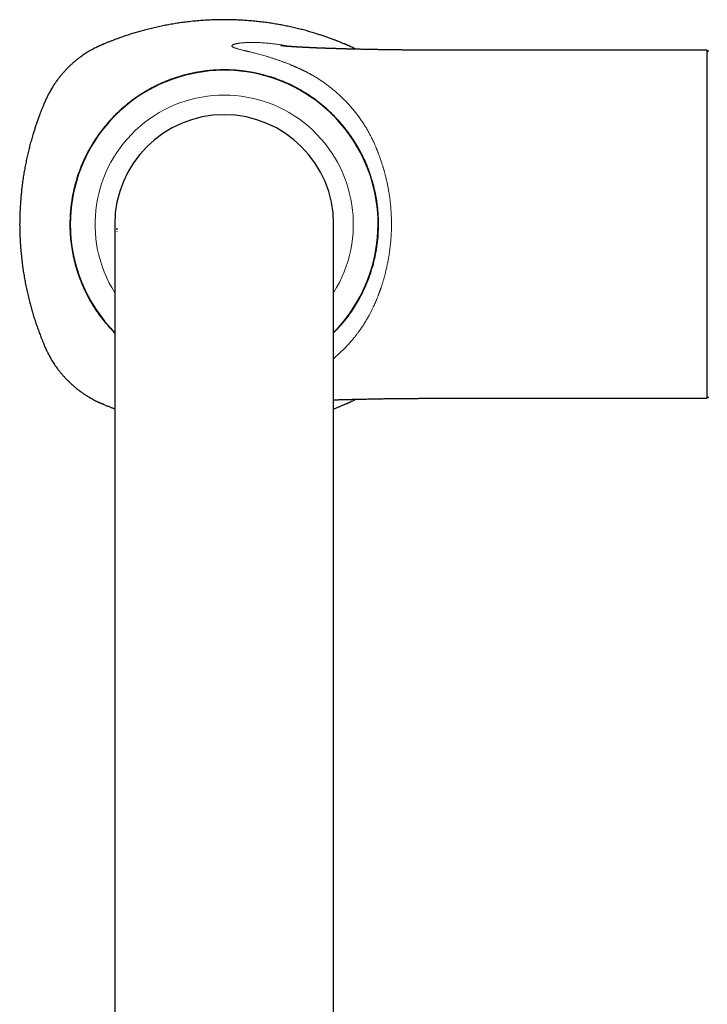
# Model space of a CAD drawing. Units: millimetres. Extents: x 8 to 885, y 12 to 1032.
# Drawn here: x 396 to 492, y 395 to 532 of the extents above; entities that cross this region are included whole.
import ezdxf

# ---------------------------------------------------------------- set-up
doc = ezdxf.new("R2010")
doc.units = ezdxf.units.MM

msp = doc.modelspace()

# ---------------------------------------------------------------- linework, layer by layer
at = {"color": 7, "linetype": 'Continuous', "lineweight": 30}
for p, q in [((492.05, 528), (455.64, 528)), ((492.05, 479.5), (492.05, 528)), ((409.48, 503.75), (409.48, 299.07)), ((439.98, 299.07), (439.98, 503.75)), ((409.77, 502.78), (409.77, 502.75)), ((455.64, 479.5), (492.05, 479.5))]:
    msp.add_line(p, q, dxfattribs=at)
for centre, radius, start, end in [((492.2, 527.73), 0.15, 58.2338, 180), ((424.73, 503.75), 21.45, 315.3127, 180), ((424.73, 503.75), 15.25, 0, 180), ((424.73, 503.75), 21.45, 180, 224.6873), ((424.74, 503.75), 15, 182.1178, 183.0493), ((492.2, 479.76), 0.15, 180, 301.7662)]:
    msp.add_arc(centre, radius, start, end, dxfattribs=at)
at = {"color": 8, "linetype": 'Continuous', "lineweight": 0}
msp.add_arc((424.73, 503.75), 17.99, 327.9569, 212.0431, dxfattribs=at)
at = {"color": 7, "linetype": 'Continuous', "lineweight": 30}
for points, knots in [([(443.05, 528.13), (443.01, 528.15), (442.88, 528.23), (442.65, 528.34), (442.44, 528.44), (442.3, 528.51), (442.25, 528.53), (442.2, 528.56), (442.15, 528.58), (442.11, 528.6), (442.06, 528.62), (442.01, 528.64), (441.95, 528.67), (441.89, 528.7), (441.81, 528.73), (441.71, 528.77), (441.61, 528.82), (441.47, 528.87), (441.29, 528.95), (441.09, 529.03), (440.88, 529.12), (440.68, 529.2), (440.48, 529.28), (440.29, 529.35), (440.1, 529.42), (439.81, 529.53), (439.41, 529.68), (438.9, 529.86), (438.39, 530.03), (437.86, 530.2), (437.28, 530.39), (436.65, 530.57), (435.96, 530.77), (435.25, 530.95), (434.53, 531.12), (433.78, 531.29), (433.03, 531.44), (432.28, 531.58), (431.5, 531.71), (430.69, 531.84), (429.84, 531.94), (428.99, 532.04), (428.14, 532.11), (427.29, 532.17), (426.44, 532.21), (425.59, 532.24), (424.72, 532.25), (423.85, 532.24), (422.97, 532.21), (422.08, 532.17), (421.2, 532.1), (420.32, 532.02), (419.44, 531.92), (418.59, 531.81), (417.76, 531.68), (416.97, 531.54), (416.17, 531.39), (415.38, 531.22), (414.59, 531.04), (413.84, 530.85), (413.13, 530.66), (412.46, 530.47), (411.79, 530.26), (411.12, 530.05), (410.47, 529.82), (409.82, 529.59), (409.34, 529.41), (409.01, 529.28), (408.82, 529.21), (408.63, 529.13), (408.43, 529.05), (408.24, 528.97), (408.07, 528.9), (407.92, 528.84), (407.81, 528.79), (407.71, 528.75), (407.63, 528.72), (407.55, 528.68), (407.49, 528.66), (407.44, 528.63), (407.38, 528.61), (407.34, 528.59), (407.29, 528.57), (407.25, 528.55), (407.18, 528.52), (407.1, 528.47), (406.92, 528.39), (406.67, 528.27), (406.36, 528.1), (406.06, 527.93), (405.76, 527.76), (405.46, 527.57), (405.17, 527.38), (404.88, 527.18), (404.57, 526.96), (404.25, 526.71), (403.91, 526.43), (403.58, 526.14), (403.25, 525.85), (402.92, 525.53), (402.59, 525.18), (402.25, 524.8), (401.92, 524.41), (401.6, 524.01), (401.3, 523.6), (401.01, 523.18), (400.78, 522.81), (400.58, 522.48), (400.43, 522.21), (400.28, 521.94), (400.14, 521.66), (400.04, 521.45), (399.97, 521.32), (399.95, 521.26), (399.92, 521.21), (399.9, 521.17), (399.88, 521.12), (399.86, 521.07), (399.83, 521.02), (399.81, 520.96), (399.78, 520.9), (399.75, 520.82), (399.71, 520.72), (399.66, 520.62), (399.61, 520.48), (399.53, 520.31), (399.45, 520.1), (399.36, 519.89), (399.28, 519.69), (399.2, 519.49), (399.13, 519.3), (399.06, 519.11), (398.95, 518.82), (398.8, 518.42), (398.62, 517.91), (398.45, 517.4), (398.28, 516.87), (398.09, 516.3), (397.91, 515.66), (397.71, 514.97), (397.53, 514.26), (397.35, 513.54), (397.19, 512.79), (397.04, 512.04), (396.9, 511.29), (396.76, 510.51), (396.64, 509.69), (396.53, 508.84), (396.44, 507.99), (396.37, 507.14), (396.31, 506.29), (396.27, 505.44), (396.24, 504.59), (396.24, 504.03), (396.23, 503.75)], [0, 0, 0, 0, 0.002142, 0.006915, 0.011826, 0.012789, 0.013695, 0.014524, 0.01528, 0.016054, 0.016965, 0.017716, 0.018619, 0.01971, 0.021026, 0.022581, 0.024341, 0.026269, 0.029526, 0.032953, 0.036404, 0.039749, 0.042975, 0.046117, 0.049208, 0.052284, 0.060366, 0.068621, 0.076986, 0.085397, 0.093798, 0.104759, 0.115684, 0.126582, 0.138238, 0.149885, 0.161532, 0.173184, 0.18484, 0.197854, 0.210873, 0.223895, 0.23692, 0.249947, 0.262976, 0.276005, 0.289036, 0.302544, 0.316052, 0.329559, 0.343064, 0.356566, 0.370065, 0.38356, 0.395926, 0.408288, 0.420645, 0.432996, 0.445352, 0.457724, 0.468353, 0.479012, 0.48971, 0.500439, 0.5111, 0.521562, 0.531776, 0.534756, 0.537809, 0.540965, 0.544231, 0.547508, 0.550673, 0.552677, 0.554536, 0.556209, 0.55766, 0.558871, 0.559874, 0.560705, 0.561648, 0.562423, 0.56313, 0.563866, 0.564677, 0.566435, 0.568308, 0.573729, 0.579003, 0.584291, 0.589622, 0.594978, 0.600343, 0.605701, 0.611049, 0.617759, 0.624458, 0.63115, 0.637836, 0.644519, 0.652253, 0.65999, 0.667735, 0.675493, 0.683268, 0.691064, 0.69886, 0.703642, 0.708392, 0.713109, 0.717882, 0.722793, 0.723756, 0.724662, 0.725491, 0.726247, 0.727021, 0.727932, 0.728683, 0.729586, 0.730677, 0.731993, 0.733548, 0.735308, 0.737236, 0.740493, 0.74392, 0.747371, 0.750716, 0.753942, 0.757084, 0.760175, 0.763251, 0.771333, 0.779588, 0.787953, 0.796364, 0.804765, 0.815727, 0.826654, 0.837557, 0.849222, 0.860883, 0.87255, 0.884228, 0.895913, 0.908958, 0.922003, 0.935043, 0.948073, 0.961088, 0.974084, 0.987056, 1, 1, 1, 1]), ([(455.64, 528), (455.49, 528), (455.2, 528), (454.77, 528), (454.35, 528), (453.96, 528), (453.57, 528), (453.21, 528), (452.86, 528), (452.52, 528), (452.19, 528), (451.87, 528.01), (451.58, 528.01), (451.29, 528.01), (451.03, 528.01), (450.78, 528.01), (450.54, 528.02), (450.31, 528.02), (450.11, 528.02), (449.93, 528.02), (449.79, 528.02), (449.67, 528.02), (449.56, 528.02), (449.46, 528.03), (449.37, 528.03), (449.29, 528.03), (449.21, 528.03), (449.14, 528.03), (449.07, 528.03), (449.01, 528.03), (448.95, 528.03), (448.88, 528.03), (448.8, 528.03), (448.72, 528.03), (448.63, 528.03), (448.54, 528.04), (448.46, 528.04), (448.39, 528.04), (448.31, 528.04), (448.23, 528.04), (448.14, 528.04), (448.05, 528.04), (447.92, 528.04), (447.76, 528.04), (447.54, 528.05), (447.31, 528.05), (447.07, 528.05), (446.82, 528.06), (446.56, 528.06), (446.29, 528.07), (446, 528.07), (445.7, 528.08), (445.4, 528.08), (445.1, 528.09), (444.71, 528.09), (444.23, 528.1), (443.67, 528.12), (443.25, 528.13), (442.96, 528.13), (442.8, 528.14), (442.64, 528.14), (442.48, 528.14), (442.33, 528.15), (442.18, 528.15), (442.05, 528.16), (441.94, 528.16), (441.84, 528.16), (441.76, 528.16), (441.69, 528.17), (441.61, 528.17), (441.51, 528.17), (441.38, 528.17), (441.24, 528.18), (441.09, 528.18), (440.94, 528.19), (440.77, 528.19), (440.64, 528.2), (440.52, 528.2), (440.44, 528.2), (440.36, 528.2), (440.28, 528.21), (440.23, 528.21), (440.18, 528.21), (440.15, 528.21), (440.12, 528.21), (440.09, 528.21), (440.05, 528.21), (440, 528.22), (439.94, 528.22), (439.85, 528.22), (439.74, 528.22), (439.61, 528.23), (439.45, 528.23), (439.28, 528.24), (439.13, 528.24), (438.99, 528.25), (438.88, 528.25), (438.78, 528.26), (438.7, 528.26), (438.62, 528.26), (438.54, 528.27), (438.47, 528.27), (438.4, 528.27), (438.32, 528.27), (438.22, 528.28), (438.14, 528.28), (438.07, 528.28), (438.02, 528.29), (437.98, 528.29), (437.96, 528.29), (437.93, 528.29), (437.89, 528.29), (437.84, 528.29), (437.79, 528.3), (437.74, 528.3), (437.7, 528.3), (437.63, 528.3), (437.56, 528.31), (437.47, 528.31), (437.38, 528.31), (437.29, 528.32), (437.22, 528.32), (437.15, 528.32), (437.08, 528.33), (437.02, 528.33), (436.95, 528.33), (436.87, 528.34), (436.8, 528.34), (436.73, 528.34), (436.67, 528.34), (436.62, 528.35), (436.57, 528.35), (436.53, 528.35), (436.48, 528.35), (436.43, 528.36), (436.36, 528.36), (436.28, 528.36), (436.21, 528.37), (436.13, 528.37), (436.06, 528.37), (435.98, 528.38), (435.89, 528.38), (435.82, 528.39), (435.75, 528.39), (435.7, 528.39), (435.65, 528.39), (435.59, 528.4), (435.53, 528.4), (435.47, 528.4), (435.42, 528.41), (435.37, 528.41), (435.33, 528.41), (435.28, 528.41), (435.23, 528.42), (435.18, 528.42), (435.12, 528.42), (435.07, 528.43), (435.02, 528.43), (434.98, 528.43), (434.94, 528.43), (434.91, 528.44), (434.88, 528.44), (434.85, 528.44), (434.82, 528.44), (434.78, 528.44), (434.74, 528.45), (434.71, 528.45), (434.68, 528.45), (434.67, 528.45), (434.65, 528.45), (434.62, 528.45), (434.6, 528.46), (434.56, 528.46), (434.52, 528.46), (434.48, 528.46), (434.43, 528.47), (434.38, 528.47), (434.31, 528.47), (434.23, 528.48), (434.17, 528.48), (434.1, 528.49), (434.05, 528.49), (434.01, 528.49), (433.97, 528.5), (433.94, 528.5), (433.91, 528.5), (433.88, 528.5), (433.86, 528.5), (433.84, 528.51), (433.82, 528.51), (433.8, 528.51), (433.79, 528.51), (433.76, 528.51), (433.74, 528.51), (433.7, 528.52), (433.65, 528.52), (433.58, 528.52), (433.52, 528.53), (433.46, 528.53), (433.4, 528.54), (433.34, 528.54), (433.29, 528.55), (433.24, 528.55), (433.19, 528.56), (433.14, 528.56), (433.1, 528.57), (433.05, 528.57), (433.01, 528.58), (432.97, 528.58), (432.93, 528.59), (432.9, 528.59), (432.87, 528.59), (432.83, 528.6), (432.8, 528.6), (432.77, 528.6), (432.74, 528.61), (432.71, 528.61), (432.69, 528.61), (432.67, 528.62), (432.65, 528.62), (432.64, 528.62), (432.64, 528.62), (432.64, 528.62), (432.64, 528.62)], [0, 0, 0, 0, 0.015095, 0.029657, 0.043684, 0.057177, 0.070135, 0.082559, 0.094449, 0.105803, 0.117125, 0.127859, 0.138006, 0.147566, 0.156538, 0.164923, 0.173238, 0.180881, 0.187852, 0.194152, 0.198631, 0.202695, 0.206388, 0.209859, 0.21278, 0.215535, 0.218122, 0.220542, 0.222795, 0.224881, 0.226868, 0.229243, 0.231833, 0.234827, 0.23791, 0.240809, 0.243526, 0.246058, 0.248408, 0.251344, 0.254281, 0.257431, 0.260793, 0.267328, 0.274541, 0.282432, 0.291002, 0.299227, 0.307992, 0.317297, 0.327143, 0.337491, 0.347906, 0.358257, 0.368543, 0.387917, 0.407059, 0.425969, 0.431497, 0.437004, 0.442491, 0.447958, 0.453391, 0.458446, 0.462975, 0.466979, 0.470122, 0.472844, 0.475221, 0.477954, 0.481214, 0.486048, 0.491042, 0.496177, 0.501509, 0.507191, 0.513229, 0.516199, 0.519248, 0.522219, 0.524752, 0.526832, 0.528407, 0.529564, 0.530445, 0.531484, 0.532711, 0.534127, 0.536731, 0.539799, 0.54333, 0.548596, 0.554242, 0.560266, 0.566668, 0.571046, 0.575046, 0.578616, 0.581841, 0.584772, 0.587409, 0.589738, 0.592438, 0.595577, 0.599153, 0.603134, 0.60526, 0.606989, 0.60832, 0.609255, 0.610248, 0.611666, 0.613391, 0.61538, 0.617305, 0.619144, 0.620898, 0.624506, 0.627819, 0.631284, 0.634941, 0.637775, 0.640267, 0.642757, 0.645413, 0.648436, 0.651097, 0.654056, 0.656983, 0.659533, 0.661715, 0.663636, 0.665245, 0.667035, 0.669276, 0.671899, 0.67555, 0.678665, 0.681678, 0.68492, 0.688308, 0.69214, 0.695573, 0.698467, 0.700461, 0.70265, 0.705423, 0.708581, 0.711252, 0.713561, 0.715605, 0.71772, 0.71981, 0.72205, 0.72468, 0.727823, 0.730527, 0.73298, 0.734965, 0.736716, 0.738371, 0.739981, 0.741476, 0.743123, 0.745029, 0.747178, 0.749086, 0.750321, 0.751236, 0.752171, 0.753439, 0.75504, 0.756878, 0.759433, 0.761509, 0.76362, 0.767839, 0.771815, 0.776433, 0.781865, 0.785062, 0.789448, 0.792617, 0.79449, 0.796911, 0.799931, 0.802006, 0.803987, 0.805592, 0.806823, 0.80827, 0.809867, 0.811717, 0.814056, 0.816507, 0.823592, 0.830577, 0.837548, 0.845009, 0.852526, 0.860046, 0.867075, 0.874068, 0.881029, 0.887953, 0.894835, 0.901836, 0.909577, 0.915482, 0.921393, 0.92737, 0.933214, 0.938479, 0.944738, 0.951038, 0.958009, 0.96516, 0.97224, 0.979298, 0.984911, 0.990671, 0.996112, 1, 1, 1, 1]), ([(446.23, 503.75), (446.23, 503.94), (446.23, 504.34), (446.2, 504.93), (446.16, 505.53), (446.11, 506.12), (446.03, 506.7), (445.94, 507.29), (445.84, 507.87), (445.71, 508.46), (445.57, 509.05), (445.41, 509.65), (445.23, 510.24), (445.04, 510.82), (444.83, 511.4), (444.6, 511.97), (444.37, 512.52), (444.12, 513.05), (443.86, 513.58), (443.58, 514.09), (443.29, 514.61), (442.99, 515.11), (442.67, 515.61), (442.33, 516.1), (441.97, 516.6), (441.59, 517.09), (441.2, 517.57), (440.79, 518.04), (440.37, 518.5), (439.95, 518.94), (439.51, 519.36), (439.08, 519.77), (438.63, 520.16), (438.17, 520.53), (437.7, 520.9), (437.22, 521.25), (436.74, 521.59), (436.23, 521.92), (435.72, 522.23), (435.18, 522.54), (434.64, 522.83), (434.09, 523.11), (433.53, 523.37), (432.97, 523.61), (432.42, 523.83), (431.86, 524.03), (431.31, 524.22), (430.74, 524.39), (430.18, 524.55), (429.61, 524.69), (429.03, 524.81), (428.44, 524.93), (427.83, 525.02), (427.22, 525.1), (426.6, 525.17), (425.98, 525.21), (425.36, 525.24), (424.74, 525.25), (424.14, 525.24), (423.55, 525.22), (422.95, 525.17), (422.36, 525.12), (421.78, 525.04), (421.19, 524.95), (420.61, 524.85), (420.02, 524.72), (419.43, 524.58), (418.83, 524.42), (418.24, 524.25), (417.66, 524.05), (417.08, 523.84), (416.51, 523.61), (415.96, 523.38), (415.43, 523.13), (414.9, 522.87), (414.39, 522.59), (413.87, 522.3), (413.37, 522), (412.87, 521.68), (412.38, 521.34), (411.88, 520.98), (411.39, 520.6), (410.91, 520.21), (410.44, 519.81), (409.98, 519.38), (409.54, 518.96), (409.11, 518.52), (408.71, 518.09), (408.32, 517.64), (407.95, 517.18), (407.58, 516.71), (407.23, 516.23), (406.89, 515.75), (406.56, 515.24), (406.25, 514.73), (405.94, 514.19), (405.65, 513.65), (405.37, 513.1), (405.11, 512.54), (404.87, 511.98), (404.65, 511.43), (404.45, 510.87), (404.26, 510.32), (404.09, 509.76), (403.93, 509.19), (403.79, 508.62), (403.67, 508.04), (403.55, 507.45), (403.46, 506.84), (403.37, 506.23), (403.31, 505.61), (403.27, 504.99), (403.24, 504.37), (403.24, 503.95), (403.23, 503.75)], [0, 0, 0, 0, 0.008809, 0.017601, 0.026382, 0.035159, 0.043939, 0.052729, 0.061534, 0.070272, 0.079395, 0.088508, 0.097618, 0.106731, 0.115857, 0.125002, 0.133727, 0.142436, 0.151135, 0.15983, 0.168529, 0.177237, 0.185961, 0.194757, 0.203966, 0.213164, 0.222359, 0.231557, 0.240768, 0.249999, 0.258807, 0.267597, 0.276378, 0.285154, 0.293934, 0.302724, 0.311531, 0.320268, 0.329392, 0.338504, 0.347614, 0.356728, 0.365853, 0.374999, 0.383724, 0.392433, 0.401132, 0.409828, 0.418527, 0.427235, 0.435959, 0.444756, 0.453965, 0.463163, 0.472358, 0.481557, 0.490768, 0.499999, 0.508806, 0.517597, 0.526377, 0.535154, 0.543934, 0.552724, 0.56153, 0.570268, 0.579391, 0.588504, 0.597613, 0.606727, 0.615853, 0.624998, 0.633724, 0.642433, 0.651132, 0.659828, 0.668526, 0.677235, 0.685959, 0.694756, 0.703965, 0.713163, 0.722358, 0.731557, 0.740768, 0.749999, 0.758806, 0.767597, 0.776377, 0.785154, 0.793933, 0.802722, 0.811528, 0.820265, 0.829388, 0.8385, 0.847609, 0.856722, 0.865847, 0.874991, 0.883717, 0.892425, 0.901124, 0.90982, 0.918518, 0.927227, 0.935951, 0.944749, 0.95396, 0.963159, 0.972356, 0.981556, 0.990768, 1, 1, 1, 1]), ([(396.23, 503.75), (396.24, 503.45), (396.24, 502.87), (396.27, 501.99), (396.31, 501.1), (396.38, 500.22), (396.46, 499.34), (396.56, 498.46), (396.67, 497.61), (396.8, 496.78), (396.94, 495.98), (397.09, 495.18), (397.26, 494.39), (397.44, 493.6), (397.63, 492.85), (397.82, 492.14), (398.01, 491.47), (398.22, 490.8), (398.43, 490.13), (398.66, 489.48), (398.89, 488.83), (399.07, 488.35), (399.2, 488.02), (399.27, 487.83), (399.35, 487.64), (399.43, 487.44), (399.51, 487.25), (399.58, 487.08), (399.64, 486.94), (399.68, 486.82), (399.73, 486.72), (399.76, 486.64), (399.8, 486.56), (399.82, 486.5), (399.85, 486.45), (399.87, 486.4), (399.89, 486.35), (399.91, 486.3), (399.93, 486.26), (399.96, 486.19), (400, 486.11), (400.09, 485.93), (400.21, 485.68), (400.38, 485.37), (400.55, 485.07), (400.72, 484.77), (400.91, 484.47), (401.1, 484.18), (401.3, 483.89), (401.52, 483.58), (401.77, 483.26), (402.05, 482.92), (402.34, 482.59), (402.63, 482.26), (402.95, 481.93), (403.3, 481.6), (403.68, 481.26), (404.07, 480.93), (404.47, 480.61), (404.88, 480.31), (405.3, 480.03), (405.67, 479.79), (406, 479.59), (406.27, 479.44), (406.54, 479.29), (406.82, 479.15), (407.03, 479.05), (407.16, 478.98), (407.22, 478.96), (407.27, 478.93), (407.31, 478.91), (407.36, 478.89), (407.41, 478.87), (407.46, 478.85), (407.52, 478.82), (407.58, 478.79), (407.66, 478.76), (407.76, 478.72), (407.86, 478.68), (408, 478.62), (408.17, 478.54), (408.38, 478.46), (408.59, 478.37), (408.79, 478.29), (408.99, 478.22), (409.18, 478.14), (409.34, 478.08), (409.45, 478.04), (409.48, 478.02)], [0, 0, 0, 0, 0.028369, 0.056802, 0.085289, 0.113818, 0.14238, 0.170961, 0.199552, 0.225758, 0.251954, 0.278131, 0.304284, 0.33043, 0.356602, 0.379077, 0.401614, 0.42423, 0.446912, 0.469451, 0.491567, 0.51316, 0.51946, 0.525915, 0.532587, 0.539491, 0.54642, 0.55311, 0.557347, 0.561275, 0.564813, 0.56788, 0.570441, 0.572562, 0.574319, 0.576311, 0.57795, 0.579444, 0.581, 0.582715, 0.586431, 0.590391, 0.601851, 0.613, 0.624179, 0.63545, 0.646774, 0.658115, 0.669442, 0.680747, 0.694933, 0.709096, 0.723242, 0.737377, 0.751506, 0.767854, 0.784211, 0.800585, 0.816986, 0.833422, 0.849903, 0.866386, 0.876494, 0.886535, 0.896508, 0.906599, 0.916981, 0.919016, 0.920931, 0.922685, 0.924282, 0.925919, 0.927846, 0.929433, 0.931342, 0.933649, 0.936431, 0.939717, 0.943438, 0.947514, 0.954399, 0.961644, 0.968939, 0.976012, 0.982832, 0.989473, 0.996009, 1, 1, 1, 1]), ([(403.23, 503.75), (403.24, 503.34), (403.25, 502.54), (403.36, 501.35), (403.52, 500.16), (403.75, 499), (404.05, 497.84), (404.41, 496.7), (404.87, 495.5), (405.42, 494.25), (406.1, 492.99), (406.79, 491.87), (407.47, 490.9), (408.14, 490.06), (408.81, 489.29), (409.27, 488.81), (409.48, 488.59)], [0, 0, 0, 0, 0.071766, 0.142973, 0.213842, 0.284596, 0.355461, 0.42666, 0.498414, 0.584374, 0.669545, 0.754306, 0.817846, 0.881536, 0.945538, 1, 1, 1, 1]), ([(439.98, 488.6), (440.28, 488.9), (440.91, 489.55), (441.78, 490.61), (442.55, 491.68), (443.18, 492.68), (443.71, 493.62), (444.19, 494.58), (444.67, 495.67), (445.13, 496.88), (445.53, 498.22), (445.85, 499.58), (446.07, 500.95), (446.21, 502.34), (446.23, 503.28), (446.23, 503.75)], [0, 0, 0, 0, 0.075766, 0.160884, 0.245634, 0.309193, 0.372925, 0.436992, 0.501555, 0.585219, 0.668175, 0.750775, 0.833376, 0.916333, 1, 1, 1, 1]), ([(439.98, 479.27), (440, 479.28), (440.05, 479.28), (440.13, 479.28), (440.21, 479.28), (440.28, 479.28), (440.35, 479.29), (440.42, 479.29), (440.5, 479.29), (440.57, 479.29), (440.66, 479.3), (440.75, 479.3), (440.86, 479.3), (440.98, 479.31), (441.1, 479.31), (441.22, 479.31), (441.32, 479.32), (441.41, 479.32), (441.49, 479.32), (441.55, 479.32), (441.6, 479.32), (441.63, 479.32), (441.66, 479.32), (441.7, 479.33), (441.75, 479.33), (441.82, 479.33), (441.9, 479.33), (442.02, 479.33), (442.18, 479.34), (442.38, 479.34), (442.59, 479.35), (442.82, 479.35), (443.06, 479.36), (443.31, 479.37), (443.58, 479.37), (444, 479.38), (444.57, 479.39), (445.29, 479.41), (446.03, 479.42), (446.61, 479.43), (447.01, 479.44), (447.22, 479.44), (447.42, 479.44), (447.61, 479.44), (447.79, 479.45), (447.95, 479.45), (448.1, 479.45), (448.23, 479.45), (448.36, 479.45), (448.47, 479.45), (448.57, 479.46), (448.68, 479.46), (448.79, 479.46), (448.89, 479.46), (448.99, 479.46), (449.08, 479.46), (449.17, 479.46), (449.25, 479.46), (449.34, 479.46), (449.45, 479.47), (449.57, 479.47), (449.71, 479.47), (449.87, 479.47), (450.05, 479.47), (450.24, 479.47), (450.45, 479.47), (450.68, 479.48), (450.92, 479.48), (451.19, 479.48), (451.46, 479.48), (451.76, 479.48), (452.06, 479.49), (452.39, 479.49), (452.73, 479.49), (453.09, 479.49), (453.47, 479.49), (453.87, 479.49), (454.29, 479.49), (454.72, 479.49), (455.17, 479.49), (455.48, 479.5), (455.64, 479.5)], [0, 0, 0, 0, 0.003911, 0.009973, 0.015162, 0.019671, 0.024278, 0.029065, 0.034032, 0.038751, 0.044099, 0.050354, 0.057517, 0.06559, 0.074573, 0.081121, 0.087945, 0.094002, 0.099078, 0.103171, 0.106233, 0.108347, 0.110016, 0.111887, 0.115738, 0.120243, 0.125402, 0.131073, 0.143213, 0.156175, 0.169959, 0.184567, 0.2, 0.216259, 0.233345, 0.250915, 0.296317, 0.342692, 0.390037, 0.43835, 0.452634, 0.466287, 0.479153, 0.491232, 0.502525, 0.51303, 0.522215, 0.530699, 0.538484, 0.545569, 0.551975, 0.558721, 0.565579, 0.57246, 0.578832, 0.584607, 0.589861, 0.594527, 0.600273, 0.6071, 0.615008, 0.623996, 0.634065, 0.645215, 0.657445, 0.670805, 0.685252, 0.700788, 0.717411, 0.735122, 0.753576, 0.773078, 0.79363, 0.81523, 0.838352, 0.862565, 0.88787, 0.914266, 0.941754, 0.970332, 1, 1, 1, 1]), ([(439.98, 478.03), (440.08, 478.06), (440.24, 478.12), (440.46, 478.21), (440.65, 478.28), (440.84, 478.36), (441.04, 478.44), (441.23, 478.52), (441.4, 478.59), (441.54, 478.65), (441.66, 478.7), (441.76, 478.74), (441.84, 478.78), (441.92, 478.81), (441.98, 478.83), (442.03, 478.86), (442.08, 478.88), (442.13, 478.9), (442.18, 478.92), (442.22, 478.94), (442.29, 478.97), (442.37, 479.02), (442.55, 479.1), (442.78, 479.21), (442.97, 479.32), (443.05, 479.36)], [0, 0, 0, 0, 0.093824, 0.152147, 0.211902, 0.273674, 0.337584, 0.401731, 0.463665, 0.502896, 0.539262, 0.572013, 0.600402, 0.624117, 0.64375, 0.660011, 0.678458, 0.693628, 0.707462, 0.72187, 0.737743, 0.772143, 0.808801, 0.914895, 1, 1, 1, 1])]:
    msp.add_open_spline(points, degree=3, knots=knots, dxfattribs=at)
at = {"color": 8, "linetype": 'Continuous', "lineweight": 0}
for points, knots in [([(448.04, 503.75), (448.04, 504), (448.04, 504.51), (448, 505.27), (447.95, 506.02), (447.89, 506.64), (447.84, 507.11), (447.79, 507.44), (447.75, 507.77), (447.7, 508.09), (447.64, 508.42), (447.59, 508.74), (447.51, 509.15), (447.41, 509.63), (447.28, 510.18), (447.18, 510.6), (447.1, 510.9), (447.05, 511.08), (447, 511.26), (446.95, 511.43), (446.9, 511.6), (446.86, 511.75), (446.81, 511.91), (446.75, 512.09), (446.68, 512.3), (446.6, 512.53), (446.52, 512.78), (446.44, 513.01), (446.36, 513.23), (446.29, 513.44), (446.21, 513.63), (446.15, 513.8), (446.09, 513.95), (446.05, 514.05), (446.03, 514.1), (446.02, 514.12), (446.01, 514.14), (446.01, 514.15), (446, 514.17), (445.99, 514.19), (445.98, 514.22), (445.96, 514.26), (445.94, 514.32), (445.88, 514.46), (445.79, 514.68), (445.67, 514.94), (445.56, 515.19), (445.44, 515.44), (445.33, 515.68), (445.21, 515.91), (445.1, 516.13), (444.98, 516.34), (444.87, 516.55), (444.75, 516.77), (444.61, 517), (444.46, 517.25), (444.3, 517.52), (444.13, 517.78), (443.96, 518.04), (443.79, 518.29), (443.61, 518.54), (443.38, 518.86), (443.08, 519.26), (442.71, 519.71), (442.34, 520.15), (441.95, 520.58), (441.63, 520.92), (441.37, 521.18), (441.18, 521.37), (440.98, 521.56), (440.79, 521.74), (440.59, 521.92), (440.39, 522.1), (440.2, 522.27), (439.92, 522.5), (439.57, 522.78), (439.14, 523.11), (438.71, 523.43), (438.29, 523.72), (437.91, 523.97), (437.59, 524.17), (437.4, 524.28), (437.3, 524.35), (437.26, 524.37), (437.23, 524.38), (437.2, 524.4), (437.17, 524.42), (437.14, 524.44), (437.11, 524.45), (437.08, 524.47), (437.03, 524.5), (436.97, 524.53), (436.9, 524.58), (436.81, 524.63), (436.71, 524.68), (436.59, 524.74), (436.47, 524.81), (436.33, 524.89), (436.2, 524.95), (436.1, 525), (436.04, 525.03), (435.98, 525.06), (435.93, 525.09), (435.89, 525.11), (435.85, 525.13), (435.82, 525.14), (435.78, 525.16), (435.74, 525.18), (435.7, 525.2), (435.64, 525.23), (435.57, 525.26), (435.5, 525.29), (435.45, 525.32), (435.41, 525.34), (435.37, 525.35), (435.33, 525.37), (435.29, 525.39), (435.21, 525.43), (435.1, 525.48), (434.97, 525.54), (434.85, 525.59), (434.74, 525.64), (434.64, 525.68), (434.55, 525.72), (434.47, 525.76), (434.4, 525.79), (434.36, 525.81), (434.31, 525.83), (434.28, 525.84), (434.23, 525.86), (434.18, 525.88), (434.13, 525.9), (434.01, 525.95), (433.81, 526.03), (433.59, 526.12), (433.39, 526.2), (433.23, 526.26), (433.07, 526.32), (432.91, 526.38), (432.75, 526.44), (432.49, 526.53), (432.14, 526.66), (431.7, 526.8), (431.27, 526.94), (430.86, 527.07), (430.46, 527.19), (430.07, 527.3), (429.7, 527.4), (429.36, 527.49), (429.04, 527.57), (428.75, 527.64), (428.47, 527.71), (428.25, 527.77), (428.09, 527.81), (427.97, 527.84), (427.86, 527.86), (427.76, 527.89), (427.65, 527.92), (427.55, 527.94), (427.4, 527.98), (427.21, 528.02), (427, 528.08), (426.8, 528.13), (426.62, 528.18), (426.46, 528.23), (426.31, 528.28), (426.18, 528.32), (426.08, 528.37), (425.99, 528.41), (425.93, 528.45), (425.87, 528.48), (425.84, 528.51), (425.83, 528.54), (425.82, 528.55), (425.81, 528.57), (425.81, 528.59), (425.81, 528.6), (425.81, 528.62), (425.82, 528.64), (425.84, 528.68), (425.89, 528.71), (425.95, 528.75), (426.03, 528.79), (426.13, 528.82), (426.25, 528.86), (426.38, 528.89), (426.54, 528.92), (426.7, 528.95), (426.87, 528.97), (427.06, 529), (427.26, 529.02), (427.48, 529.03), (427.71, 529.05), (427.97, 529.06), (428.26, 529.07), (428.56, 529.08), (428.88, 529.07), (429.22, 529.07), (429.58, 529.06), (429.95, 529.04), (430.33, 529.01), (430.72, 528.98), (431.1, 528.94), (431.48, 528.9), (431.87, 528.85), (432.19, 528.81), (432.44, 528.77), (432.6, 528.75), (432.76, 528.72), (432.93, 528.69), (433.1, 528.66), (433.27, 528.63), (433.44, 528.6), (433.67, 528.56), (433.85, 528.52), (433.97, 528.5)], [0, 0, 0, 0, 0.010116, 0.020177, 0.030175, 0.040107, 0.044543, 0.048963, 0.053369, 0.057759, 0.062132, 0.06649, 0.07083, 0.078421, 0.08591, 0.0933, 0.095767, 0.098223, 0.100669, 0.103104, 0.105529, 0.107489, 0.109351, 0.112146, 0.115155, 0.118374, 0.121795, 0.125408, 0.128183, 0.131096, 0.13419, 0.13634, 0.138529, 0.140436, 0.140682, 0.140927, 0.14117, 0.141411, 0.141651, 0.14189, 0.142229, 0.142842, 0.143698, 0.144761, 0.149192, 0.152951, 0.156412, 0.160226, 0.163784, 0.167288, 0.17055, 0.173772, 0.176957, 0.180293, 0.18364, 0.187892, 0.192123, 0.196331, 0.200517, 0.20468, 0.208819, 0.212935, 0.221094, 0.229195, 0.237239, 0.245226, 0.253159, 0.257034, 0.260897, 0.264747, 0.268584, 0.272409, 0.276221, 0.280021, 0.283808, 0.291936, 0.299987, 0.307964, 0.315875, 0.323867, 0.32879, 0.333651, 0.334257, 0.334863, 0.335468, 0.336073, 0.336676, 0.337278, 0.337471, 0.338158, 0.339075, 0.34024, 0.341642, 0.343282, 0.345162, 0.347283, 0.349646, 0.352234, 0.355009, 0.356529, 0.357828, 0.358921, 0.359803, 0.360572, 0.361217, 0.361872, 0.362538, 0.363213, 0.363897, 0.365074, 0.366473, 0.368099, 0.3688, 0.369535, 0.370305, 0.371107, 0.371942, 0.372808, 0.375593, 0.378134, 0.380444, 0.382535, 0.384413, 0.386235, 0.387807, 0.38913, 0.3902, 0.390659, 0.391585, 0.392547, 0.393513, 0.394483, 0.395457, 0.40074, 0.406127, 0.409382, 0.41267, 0.415991, 0.419347, 0.422736, 0.42616, 0.435943, 0.445722, 0.455502, 0.465292, 0.475099, 0.484928, 0.494786, 0.504678, 0.513416, 0.522189, 0.531001, 0.539856, 0.543846, 0.547847, 0.551858, 0.55588, 0.559912, 0.563956, 0.568012, 0.577748, 0.587491, 0.597243, 0.607012, 0.616802, 0.626619, 0.636469, 0.646357, 0.655096, 0.663873, 0.672693, 0.681561, 0.685559, 0.689568, 0.693588, 0.697619, 0.701663, 0.705719, 0.709788, 0.719598, 0.729399, 0.739197, 0.748996, 0.758805, 0.768628, 0.778472, 0.788345, 0.79724, 0.806168, 0.815134, 0.824143, 0.8332, 0.842311, 0.85148, 0.861503, 0.871481, 0.881422, 0.89133, 0.901215, 0.911081, 0.920937, 0.930789, 0.939462, 0.948141, 0.956833, 0.965542, 0.968969, 0.9724, 0.975835, 0.979275, 0.98272, 0.98617, 0.989626, 0.993088, 1, 1, 1, 1]), ([(439.98, 485.05), (439.99, 485.05), (440.13, 485.16), (440.4, 485.4), (440.8, 485.76), (441.2, 486.14), (441.59, 486.53), (441.99, 486.95), (442.4, 487.41), (442.71, 487.78), (442.92, 488.03), (443.02, 488.16), (443.13, 488.3), (443.23, 488.43), (443.33, 488.57), (443.51, 488.81), (443.76, 489.16), (444.08, 489.63), (444.38, 490.11), (444.68, 490.61), (444.94, 491.07), (445.17, 491.51), (445.37, 491.9), (445.54, 492.26), (445.68, 492.57), (445.78, 492.79), (445.85, 492.96), (445.89, 493.05), (445.92, 493.11), (445.93, 493.15), (445.95, 493.19), (445.96, 493.22), (445.98, 493.26), (446.01, 493.35), (446.06, 493.48), (446.14, 493.66), (446.19, 493.8), (446.23, 493.9), (446.24, 493.93), (446.25, 493.96), (446.26, 493.99), (446.27, 494.02), (446.29, 494.06), (446.31, 494.11), (446.33, 494.18), (446.37, 494.27), (446.41, 494.39), (446.44, 494.49), (446.47, 494.56), (446.49, 494.61), (446.5, 494.65), (446.51, 494.69), (446.56, 494.83), (446.66, 495.12), (446.8, 495.54), (446.94, 496.01), (447.08, 496.52), (447.23, 497.1), (447.38, 497.75), (447.52, 498.4), (447.65, 499.08), (447.76, 499.81), (447.86, 500.58), (447.94, 501.36), (448, 502.15), (448.04, 502.95), (448.04, 503.48), (448.04, 503.75)], [0, 0, 0, 0, 0.000834, 0.028032, 0.05541, 0.082972, 0.110721, 0.138662, 0.16962, 0.20082, 0.209032, 0.21726, 0.225506, 0.233768, 0.242048, 0.250344, 0.276988, 0.303963, 0.331267, 0.358882, 0.386778, 0.407397, 0.42817, 0.449196, 0.463177, 0.476793, 0.482765, 0.48909, 0.490842, 0.492646, 0.494506, 0.496429, 0.498417, 0.500467, 0.509221, 0.518511, 0.527961, 0.530722, 0.532221, 0.533277, 0.534697, 0.536479, 0.538619, 0.541113, 0.543957, 0.548855, 0.554534, 0.561012, 0.563834, 0.565807, 0.567778, 0.569746, 0.571711, 0.589106, 0.612121, 0.634496, 0.65695, 0.687423, 0.718372, 0.749818, 0.779865, 0.815867, 0.85217, 0.888755, 0.925603, 0.962693, 1, 1, 1, 1])]:
    msp.add_open_spline(points, degree=3, knots=knots, dxfattribs=at)

doc.saveas('drawing.dxf')
